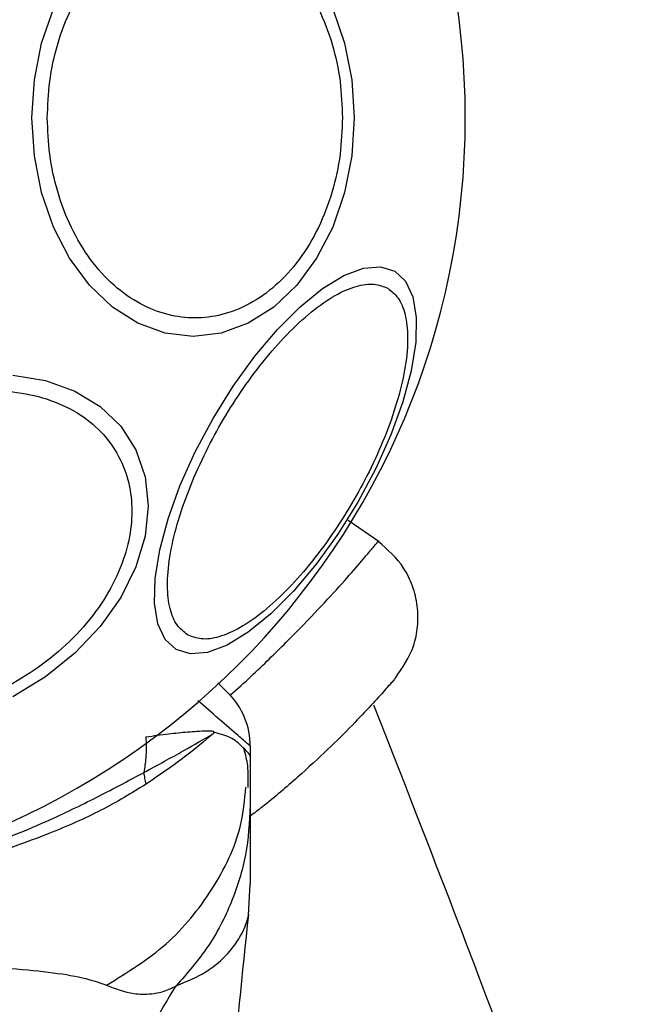
# Model space of a CAD drawing. Units: millimetres. Extents: x 14969 to 25374, y 31122 to 39155.
# Drawn here: x 20447 to 20481, y 36050 to 36103 of the extents above; entities that cross this region are included whole.
import ezdxf

# ---------------------------------------------------------------- set-up
doc = ezdxf.new("R2010")
doc.units = ezdxf.units.MM
doc.header["$LTSCALE"] = 200
doc.layers.add('OTWORY_MONTAŻOWE', color=1, linetype='Continuous')

msp = doc.modelspace()

# ---------------------------------------------------------------- linework, layer by layer
at = {"color": 7, "linetype": 'Continuous', "lineweight": 25}
for p, q in [((20466.48, 36075.073), (20464.824, 36076.232)), ((20457.57, 36064.904), (20457.651, 36064.829)), ((20459.558, 36064.096), (20459.558, 36063.52)), ((20459.558, 36063.52), (20459.558, 36060.897)), ((20459.466, 36055.01), (20459.558, 36056.666))]:
    msp.add_line(p, q, dxfattribs=at)
at = {"color": 7, "linetype": 'Continuous', "lineweight": 25, "flags": 128}
for points in [[(20465.144, 36097.874), (20465.012, 36095.835), (20464.622, 36093.857), (20463.984, 36092.001), (20463.118, 36090.324), (20462.05, 36088.876), (20460.814, 36087.702), (20459.446, 36086.837), (20457.988, 36086.307), (20456.484, 36086.128), (20454.98, 36086.307), (20453.522, 36086.837), (20452.154, 36087.702), (20450.917, 36088.876), (20449.85, 36090.324), (20448.984, 36092.001), (20448.346, 36093.857), (20447.956, 36095.835), (20447.824, 36097.874), (20447.956, 36099.914), (20448.346, 36101.891), (20448.984, 36103.747)], [(20463.984, 36103.747), (20464.622, 36101.891), (20465.012, 36099.914), (20465.144, 36097.874)], [(20467.319, 36089.636), (20467.906, 36089.091), (20468.297, 36088.253), (20468.479, 36087.149), (20468.447, 36085.811), (20468.203, 36084.28), (20467.754, 36082.603), (20467.113, 36080.831), (20466.3, 36079.017), (20465.339, 36077.216), (20464.26, 36075.484), (20463.096, 36073.873), (20461.881, 36072.431), (20460.653, 36071.203), (20459.45, 36070.227), (20458.307, 36069.53), (20457.259, 36069.136), (20456.339, 36069.056), (20455.574, 36069.291), (20454.987, 36069.836), (20454.596, 36070.674), (20454.414, 36071.778), (20454.445, 36073.116), (20454.689, 36074.647), (20455.139, 36076.324), (20455.78, 36078.096), (20456.593, 36079.91), (20457.554, 36081.711), (20458.633, 36083.443), (20459.797, 36085.054), (20461.012, 36086.496), (20462.239, 36087.724), (20463.443, 36088.7), (20464.586, 36089.397), (20465.634, 36089.791), (20466.554, 36089.871), (20467.319, 36089.636)], [(20446.802, 36084.045), (20448.549, 36083.757), (20450.127, 36083.189), (20451.49, 36082.359), (20452.595, 36081.292), (20453.41, 36080.02), (20453.908, 36078.582), (20454.076, 36077.022), (20453.908, 36075.387), (20453.41, 36073.727), (20452.595, 36072.091), (20451.49, 36070.531), (20450.127, 36069.093), (20448.549, 36067.821), (20446.802, 36066.754)]]:
    msp.add_lwpolyline(points, dxfattribs=at)
at = {"color": 7, "linetype": 'Continuous', "lineweight": 25}
for centre, radius, start, end in [((20429.558, 36097.874), 41.55, 270, 90), ((20455.558, 36064.096), 4, 0, 45.0015), ((19536.53, 35697.874), 1000, 19.914996, 21.618524)]:
    msp.add_arc(centre, radius, start, end, dxfattribs=at)
for points, knots in [([(20448.65, 36097.874), (20448.676, 36098.53), (20448.729, 36099.882), (20449.17, 36101.886), (20449.902, 36103.814), (20450.933, 36105.534), (20452.201, 36106.932), (20453.622, 36107.93), (20455.1, 36108.507), (20456.58, 36108.691), (20458.06, 36108.507), (20459.538, 36107.93), (20460.96, 36106.932), (20462.228, 36105.534), (20463.259, 36103.814), (20463.991, 36101.886), (20464.432, 36099.882), (20464.485, 36098.53), (20464.511, 36097.874)], [0, 0, 0, 0, 0.058258, 0.120006, 0.18432, 0.25, 0.31568, 0.379994, 0.441742, 0.5, 0.558258, 0.620006, 0.68432, 0.75, 0.81568, 0.879994, 0.941742, 1, 1, 1, 1]), ([(20464.511, 36097.874), (20464.485, 36097.218), (20464.432, 36095.867), (20463.991, 36093.862), (20463.259, 36091.934), (20462.228, 36090.214), (20460.96, 36088.817), (20459.538, 36087.818), (20458.06, 36087.242), (20456.58, 36087.058), (20455.1, 36087.242), (20453.622, 36087.818), (20452.201, 36088.817), (20450.933, 36090.214), (20449.902, 36091.934), (20449.17, 36093.862), (20448.729, 36095.867), (20448.676, 36097.218), (20448.65, 36097.874)], [0, 0, 0, 0, 0.058258, 0.120006, 0.18432, 0.25, 0.31568, 0.379994, 0.441742, 0.5, 0.558258, 0.620006, 0.68432, 0.75, 0.81568, 0.879994, 0.941742, 1, 1, 1, 1]), ([(20456.183, 36070.082), (20455.983, 36070.238), (20455.571, 36070.559), (20455.205, 36071.461), (20455.063, 36072.689), (20455.192, 36074.23), (20455.589, 36075.986), (20456.222, 36077.847), (20457.033, 36079.693), (20457.976, 36081.467), (20459.041, 36083.17), (20460.234, 36084.796), (20461.529, 36086.275), (20462.852, 36087.497), (20464.121, 36088.379), (20465.257, 36088.87), (20466.22, 36089.004), (20466.704, 36088.808), (20466.939, 36088.713)], [0, 0, 0, 0, 0.058258, 0.120006, 0.18432, 0.25, 0.31568, 0.379994, 0.441742, 0.5, 0.558258, 0.620006, 0.68432, 0.75, 0.81568, 0.879994, 0.941742, 1, 1, 1, 1]), ([(20466.939, 36088.713), (20467.139, 36088.557), (20467.551, 36088.236), (20467.916, 36087.334), (20468.059, 36086.106), (20467.929, 36084.565), (20467.532, 36082.809), (20466.899, 36080.948), (20466.088, 36079.102), (20465.145, 36077.328), (20464.081, 36075.625), (20462.887, 36073.999), (20461.592, 36072.52), (20460.269, 36071.298), (20459, 36070.416), (20457.865, 36069.925), (20456.901, 36069.791), (20456.417, 36069.987), (20456.183, 36070.082)], [0, 0, 0, 0, 0.058258, 0.120006, 0.18432, 0.25, 0.31568, 0.379994, 0.441742, 0.5, 0.558258, 0.620006, 0.68432, 0.75, 0.81568, 0.879994, 0.941742, 1, 1, 1, 1]), ([(20443.069, 36082.898), (20443.687, 36083.008), (20444.959, 36083.236), (20446.846, 36083.188), (20448.66, 36082.815), (20450.279, 36082.081), (20451.594, 36081.027), (20452.534, 36079.727), (20453.077, 36078.277), (20453.25, 36076.743), (20453.077, 36075.132), (20452.534, 36073.441), (20451.594, 36071.721), (20450.279, 36070.081), (20448.66, 36068.624), (20446.846, 36067.441), (20444.959, 36066.552), (20443.687, 36066.212), (20443.069, 36066.047)], [0, 0, 0, 0, 0.058258, 0.120006, 0.18432, 0.25, 0.31568, 0.379994, 0.441742, 0.5, 0.558258, 0.620006, 0.68432, 0.75, 0.81568, 0.879994, 0.941742, 1, 1, 1, 1]), ([(20467.353, 36067.748), (20467.73, 36068.301), (20468.313, 36069.154), (20468.578, 36070.535), (20468.568, 36071.637), (20468.307, 36072.706), (20467.709, 36073.98), (20466.934, 36074.663), (20466.432, 36075.106)], [0, 0, 0, 0, 0.238023, 0.367437, 0.5, 0.632563, 0.761977, 1, 1, 1, 1]), ([(20467.353, 36067.748), (20467.325, 36067.715), (20467.269, 36067.65), (20466.818, 36067.133), (20466.094, 36066.329), (20465.069, 36065.243), (20463.748, 36063.925), (20462.116, 36062.428), (20460.704, 36061.201), (20459.77, 36060.493), (20459.558, 36060.332)], [0, 0, 0, 0, 0.132925, 0.267222, 0.401528, 0.538379, 0.67608, 0.816074, 0.958154, 1, 1, 1, 1]), ([(20457.822, 36067.489), (20457.983, 36067.328), (20458.311, 36067), (20458.361, 36066.95), (20458.387, 36066.924)], [0, 0, 0, 0, 0.493173, 1, 1, 1, 1]), ([(20453.843, 36062.68), (20454.586, 36063.083), (20456.064, 36063.885), (20457.065, 36064.474), (20457.564, 36064.767)], [0, 0, 0, 0, 0.502174, 1, 1, 1, 1]), ([(20453.948, 36064.598), (20453.958, 36064.215), (20453.975, 36063.566), (20453.881, 36062.938), (20453.843, 36062.68)], [0, 0, 0, 0, 0.59057, 1, 1, 1, 1]), ([(20453.948, 36064.598), (20454.362, 36064.653), (20455.168, 36064.759), (20456.048, 36064.851), (20456.729, 36064.899), (20457.189, 36064.933), (20457.464, 36064.912), (20457.57, 36064.904)], [0, 0, 0, 0, 0.287437, 0.558854, 0.705668, 0.886492, 1, 1, 1, 1]), ([(20457.564, 36064.767), (20457.085, 36064.36), (20456.127, 36063.546), (20454.681, 36062.544), (20453.958, 36062.043)], [0, 0, 0, 0, 0.500106, 1, 1, 1, 1]), ([(20457.571, 36064.904), (20457.575, 36064.883), (20457.58, 36064.853), (20457.586, 36064.823), (20457.588, 36064.813), (20457.588, 36064.811), (20457.588, 36064.81), (20457.588, 36064.81), (20457.588, 36064.81), (20457.588, 36064.81), (20457.588, 36064.809), (20457.586, 36064.807), (20457.578, 36064.793), (20457.57, 36064.779), (20457.564, 36064.767)], [0, 0, 0, 0, 0.3972126, 0.5462054, 0.5655479, 0.5735596, 0.5771953, 0.5780498, 0.5784086, 0.5790193, 0.5810154, 0.5881353, 0.6539499, 1, 1, 1, 1]), ([(20459.558, 36063.516), (20459.558, 36063.519), (20459.556, 36063.644), (20459.327, 36063.844), (20458.616, 36064.568), (20457.973, 36064.742), (20457.651, 36064.829)], [0, 0, 0, 0, 0.011655, 0.44772, 0.722445, 1, 1, 1, 1]), ([(20459.438, 36061.876), (20459.452, 36062.269), (20459.476, 36062.983), (20459.303, 36063.642), (20459.225, 36063.938)], [0, 0, 0, 0, 0.55161, 1, 1, 1, 1]), ([(20459.438, 36061.877), (20459.452, 36062.269), (20459.476, 36062.986), (20459.304, 36063.649), (20459.226, 36063.95)], [0, 0, 0, 0, 0.547025, 1, 1, 1, 1]), ([(20453.958, 36062.043), (20453.937, 36062.15), (20453.895, 36062.363), (20453.861, 36062.575), (20453.843, 36062.68)], [0, 0, 0, 0, 0.500003, 1, 1, 1, 1]), ([(20459.558, 36060.897), (20459.508, 36060.009), (20459.408, 36058.231), (20458.597, 36055.663), (20457.361, 36053.254), (20456.169, 36051.884), (20455.573, 36051.198)], [0, 0, 0, 0, 0.250025, 0.500007, 0.750003, 1, 1, 1, 1]), ([(20459.558, 36060.897), (20459.558, 36060.554), (20459.558, 36059.873), (20459.558, 36058.919), (20459.558, 36058.113), (20459.558, 36057.467), (20459.558, 36057.008), (20459.558, 36056.719), (20459.558, 36056.684), (20459.558, 36056.666)], [0, 0, 0, 0, 0.144544, 0.28701, 0.430692, 0.571296, 0.714173, 0.856926, 1, 1, 1, 1]), ([(20458.072, 36039.929), (20458.218, 36041.782), (20458.617, 36046.828), (20459.14, 36051.862), (20459.471, 36055.047)], [0, 0, 0, 0, 0.36721, 1, 1, 1, 1]), ([(20448.776, 36028.144), (20448.974, 36030.444), (20449.354, 36034.877), (20450.773, 36041.083), (20452.767, 36046.635), (20454.644, 36049.687), (20455.573, 36051.198)], [0, 0, 0, 0, 0.2724035, 0.5250154, 0.7648334, 1, 1, 1, 1]), ([(20451.838, 36051.239), (20452.314, 36051.055), (20452.919, 36050.821), (20453.769, 36050.752), (20454.27, 36050.772), (20454.867, 36050.871), (20455.322, 36051.082), (20455.573, 36051.198)], [0, 0, 0, 0, 0.436854, 0.55622, 0.683644, 0.825126, 1, 1, 1, 1])]:
    msp.add_open_spline(points, degree=3, knots=knots, dxfattribs=at)
at = {"color": 8, "linetype": 'Continuous', "lineweight": 25}
for points, knots in [([(20458.457, 36066.82), (20458.519, 36066.874), (20459.357, 36067.596), (20460.72, 36068.913), (20462.492, 36070.677), (20463.927, 36072.215), (20465.045, 36073.469), (20465.853, 36074.412), (20466.301, 36074.947), (20466.485, 36075.17), (20466.432, 36075.106), (20466.432, 36075.106)], [0, 0, 0, 0, 0.011296, 0.151935, 0.292846, 0.433652, 0.575566, 0.716446, 0.858466, 0.999632, 1, 1, 1, 1]), ([(20459.558, 36064.096), (20459.558, 36064.096), (20459.558, 36064.096), (20459.446, 36064.193), (20458.903, 36064.664), (20458.034, 36065.417), (20457.124, 36066.205), (20456.74, 36066.539)], [0, 0, 0, 0, 0.000005, 0.236789, 0.473623, 0.777372, 1, 1, 1, 1]), ([(20417.232, 36057.644), (20417.582, 36057.537), (20419.716, 36056.883), (20423.924, 36056.163), (20429.756, 36055.77), (20435.64, 36056.2), (20440.895, 36057.246), (20445.366, 36058.683), (20448.794, 36060.096), (20451.646, 36061.505), (20453.111, 36062.289), (20453.843, 36062.68)], [0, 0, 0, 0, 0.02839, 0.172836, 0.317434, 0.464548, 0.611494, 0.719767, 0.827933, 0.914001, 1, 1, 1, 1]), ([(20453.958, 36062.043), (20453.175, 36061.567), (20451.609, 36060.616), (20448.596, 36059.293), (20445.062, 36058.046), (20440.985, 36056.981), (20436.672, 36056.222), (20432.17, 36055.809), (20427.574, 36055.776), (20422.811, 36056.182), (20419.25, 36056.716), (20417.378, 36057.237), (20417.071, 36057.323)], [0, 0, 0, 0, 0.090393, 0.180804, 0.288651, 0.396569, 0.50744, 0.618375, 0.732975, 0.84756, 0.974955, 1, 1, 1, 1]), ([(20451.838, 36051.239), (20452.953, 36051.928), (20455.184, 36053.305), (20457.601, 36056.324), (20459.064, 36059.261), (20459.256, 36061.197), (20459.324, 36061.89)], [0, 0, 0, 0, 0.281006, 0.562056, 0.84306, 1, 1, 1, 1]), ([(20455.573, 36051.198), (20456.137, 36051.435), (20457.273, 36051.912), (20458.41, 36052.944), (20459.14, 36053.988), (20459.44, 36054.844), (20459.457, 36054.955), (20459.465, 36055.01)], [0, 0, 0, 0, 0.17914, 0.361229, 0.534155, 0.774237, 1, 1, 1, 1]), ([(20409.839, 36051.848), (20410.025, 36051.88), (20410.829, 36052.019), (20412.702, 36052.177), (20415.438, 36052.352), (20418.603, 36052.474), (20422.069, 36052.56), (20425.758, 36052.609), (20429.558, 36052.625), (20433.357, 36052.609), (20437.046, 36052.56), (20440.515, 36052.475), (20443.672, 36052.35), (20446.436, 36052.182), (20448.742, 36051.955), (20450.588, 36051.68), (20451.432, 36051.382), (20451.838, 36051.239)], [0, 0, 0, 0, 0.020735, 0.089527, 0.159866, 0.23096, 0.302553, 0.374431, 0.446326, 0.51832, 0.590124, 0.661756, 0.732867, 0.803185, 0.871974, 0.938317, 1, 1, 1, 1])]:
    msp.add_open_spline(points, degree=3, knots=knots, dxfattribs=at)
at = {"layer": 'OTWORY_MONTAŻOWE'}
msp.add_circle((20429.558, 36097.874), 200, dxfattribs=at)

doc.saveas('drawing.dxf')
